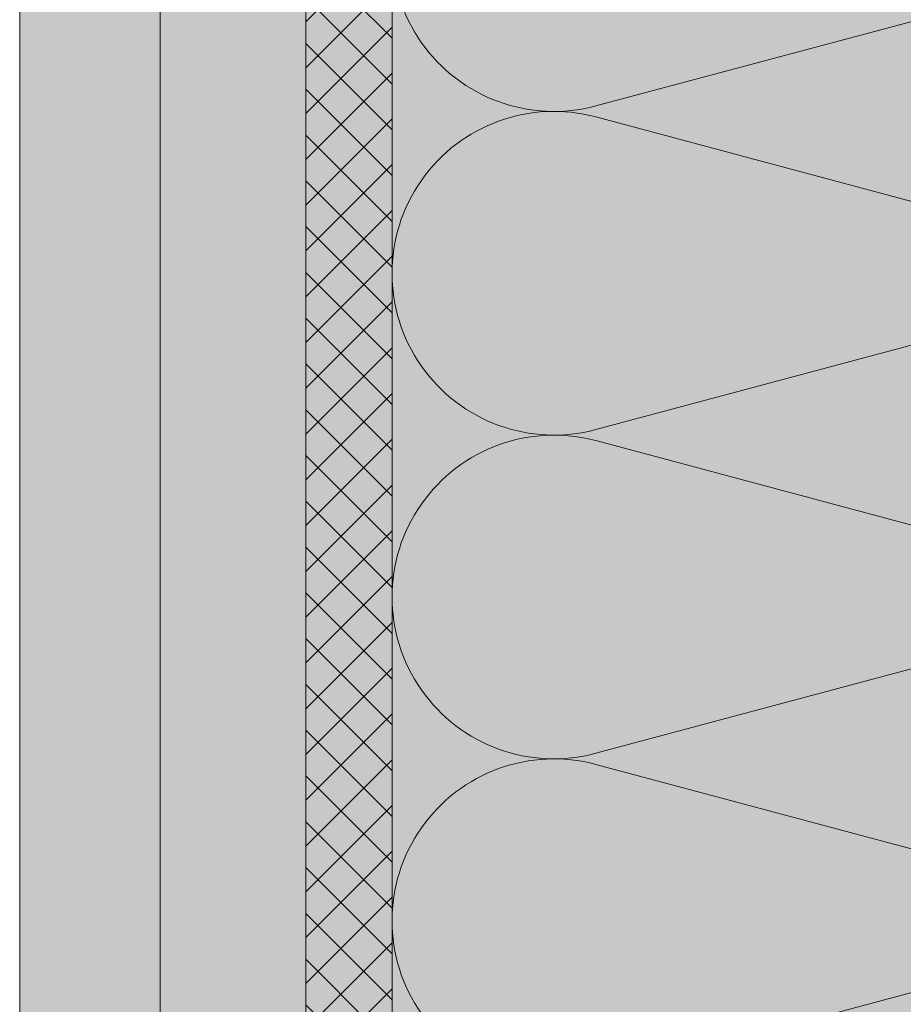
# Model space of a CAD drawing. Units: millimetres. Extents: x 23751 to 24736, y 686 to 2041.
# Drawn here: x 24026 to 24190, y 1521 to 1704 of the extents above; entities that cross this region are included whole.
import ezdxf

# ---------------------------------------------------------------- set-up
doc = ezdxf.new("R2010")
doc.units = ezdxf.units.MM
doc.header["$LTSCALE"] = 5
doc.layers.add('Ech.1_5', color=7, linetype='Continuous')

msp = doc.modelspace()

# ---------------------------------------------------------------- hatches: boundary and pattern name
at = {"layer": 'Ech.1_5', "linetype": 'Continuous', "lineweight": 20, "true_color": 0xfdf3bf, "transparency": 33554687}
msp.add_hatch(color=254, dxfattribs=at).paths.add_polyline_path([(24220.52, 1356.73), (24274.98, 1356.73), (24274.98, 1956.73), (24169.93, 1956.73), (24153.45, 1938.75), (24167.56, 1974.71), (24151.07, 1956.73), (24094.98, 1956.73), (24094.98, 1356.73), (24201.66, 1356.73), (24218.14, 1374.71), (24204.03, 1338.75)])
at = {"layer": 'Ech.1_5', "linetype": 'Continuous', "lineweight": 20, "true_color": 0xd3d3d3, "transparency": 33554687}
for points in [[(24025.98, 1956.73), (24025.98, 1356.73), (24051.98, 1356.73), (24051.98, 1956.73)], [(24051.98, 1356.73), (24078.98, 1356.73), (24078.98, 1956.73), (24051.98, 1956.73)]]:
    msp.add_hatch(color=254, dxfattribs=at).paths.add_polyline_path(points)
at = {"layer": 'Ech.1_5', "linetype": 'Continuous', "lineweight": 5, "true_color": 0xdf9007, "transparency": 33554687}
msp.add_hatch(color=42, dxfattribs=at).paths.add_polyline_path([(24078.98, 1356.73), (24094.98, 1356.73), (24094.98, 1956.73), (24078.98, 1956.73)])
at = {"layer": 'Ech.1_5', "linetype": 'Continuous', "lineweight": 15, "transparency": 33554687}
h = msp.add_hatch(dxfattribs=at)
h.set_pattern_fill('CwHatchPattern_20', color=190, scale=0.6, style=0, pattern_type=2)
h.set_pattern_definition([(45, (0, 0), (-4.2426409, 4.2426409), []), (135, (0, 0), (-4.2426409, -4.2426409), [])])
h.paths.add_polyline_path([(24078.98, 1356.73), (24094.98, 1356.73), (24094.98, 1956.73), (24078.98, 1956.73)])

# ---------------------------------------------------------------- linework, layer by layer
at = {"layer": 'Ech.1_5', "color": 190, "linetype": 'Continuous', "lineweight": 15}
for points in [[(24220.52, 1356.73), (24274.98, 1356.73), (24274.98, 1956.73), (24169.93, 1956.73), (24153.45, 1938.75), (24167.56, 1974.71), (24151.07, 1956.73), (24094.98, 1956.73), (24094.98, 1356.73), (24201.66, 1356.73), (24218.14, 1374.71), (24204.03, 1338.75), (24220.52, 1356.73)], [(24051.98, 1356.73), (24078.98, 1356.73), (24078.98, 1956.73), (24051.98, 1956.73), (24051.98, 1356.73)], [(24078.98, 1356.73), (24094.98, 1356.73), (24094.98, 1956.73), (24078.98, 1956.73), (24078.98, 1356.73)]]:
    msp.add_lwpolyline(points, dxfattribs=at)
at = {"layer": 'Ech.1_5', "color": 7, "linetype": 'Continuous', "lineweight": 20}
msp.add_lwpolyline([(24025.98, 1956.73), (24025.98, 1356.73), (24051.98, 1356.73), (24051.98, 1956.73), (24025.98, 1956.73)], dxfattribs=at)
at = {"layer": 'Ech.1_5', "color": 190, "linetype": 'Continuous', "lineweight": 15}
msp.add_lwpolyline([(24244.98, 1356.73, 1.140282), (24237.21, 1415.71), (24132.74, 1387.75, -1.303226), (24132.74, 1445.71), (24237.21, 1417.75, 1.303226), (24237.21, 1475.7), (24132.74, 1447.75, -1.303226), (24132.74, 1505.7), (24237.21, 1477.75, 1.303226), (24237.21, 1535.7), (24132.74, 1507.75, -1.303226), (24132.74, 1565.7), (24237.21, 1537.75, 1.303226), (24237.21, 1595.7), (24132.74, 1567.75, -1.303226), (24132.74, 1625.7), (24237.21, 1597.75, 1.303226), (24237.21, 1655.7), (24132.74, 1627.75, -1.303226), (24132.74, 1685.7), (24237.21, 1657.75, 1.303226), (24237.21, 1715.7), (24132.74, 1687.74, -1.303226), (24132.74, 1745.7)], format="xyb", dxfattribs=at)

doc.saveas('drawing.dxf')
